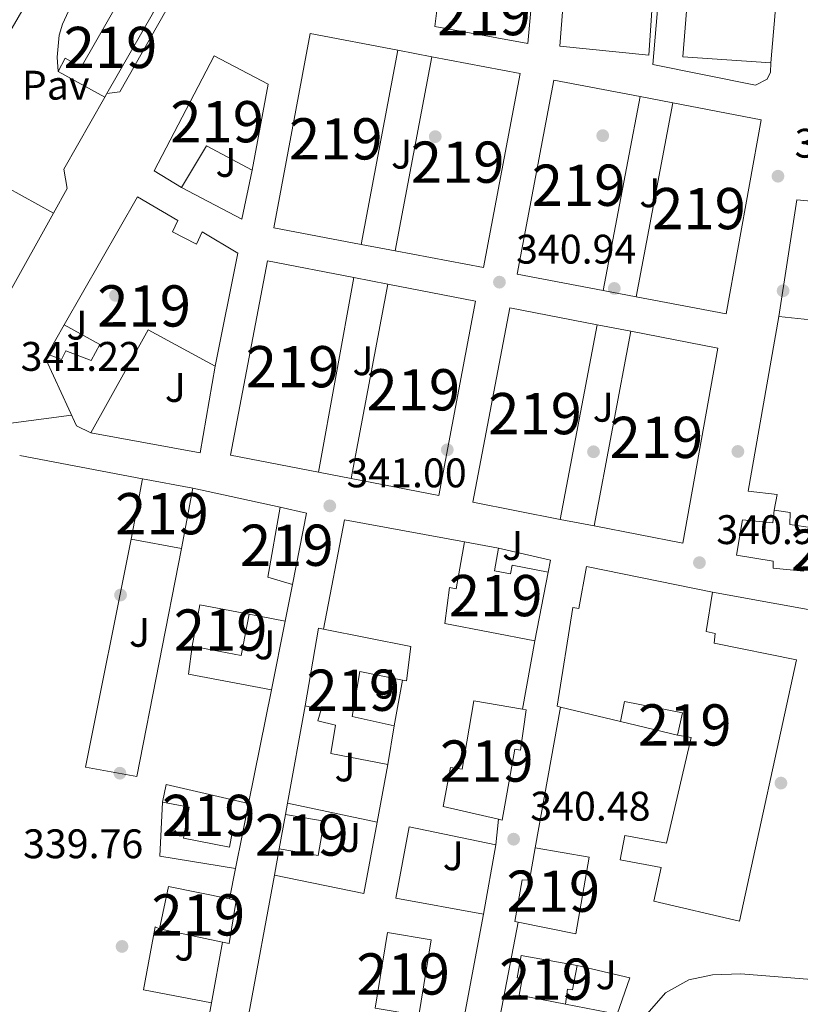
# Model space of a CAD drawing. Units: metres. Extents: x 559951 to 566848, y 4696305 to 4700993.
# Drawn here: x 565450 to 565639, y 4698756 to 4698994 of the extents above; entities that cross this region are included whole.
import ezdxf
from ezdxf.enums import TextEntityAlignment as Align

# ---------------------------------------------------------------- set-up
doc = ezdxf.new("R2010")
doc.units = ezdxf.units.M
doc.header["$MEASUREMENT"] = 0
doc.linetypes.add('DGN Style 2', pattern=[86.06219999999999, 51.63732, -34.42487999999999])
for name, color, linetype, lineweight in [('Nivel 15', 7, 'Continuous', 0), ('Nivel 16', 7, 'Continuous', 0), ('Nivel 17', 7, 'Continuous', 0), ('Nivel 20', 7, 'Continuous', 0), ('Nivel 21', 7, 'Continuous', 0), ('Nivel 26', 7, 'Continuous', 0), ('Nivel 36', 7, 'Continuous', 0), ('Nivel 41', 7, 'Continuous', 0), ('Nivel 48', 7, 'Continuous', 0), ('Nivel 5', 7, 'Continuous', 0), ('Nivel 52', 7, 'Continuous', 0), ('Nivel 7', 7, 'Continuous', 0)]:
    doc.layers.add(name, color=color, linetype=linetype, lineweight=lineweight)
doc.styles.add('Style-Arial', font='txt')
doc.styles.add('Style-Arial Narrow', font='txt')

# ---------------------------------------------------------------- blocks, each defined once
blk = doc.blocks.new('5PERFI_2')
at = {"layer": 'Nivel 17', "linetype": 'Continuous', "lineweight": 0}
h = blk.add_hatch(color=7, dxfattribs=at)
edge = h.paths.add_edge_path()
edge.add_arc((-0.0007107220590114594, -0.003022154793143272), 1.560000000146075, 315.0000000018422, 675.0000000018422)
blk = doc.blocks.new('5PATER')
at = {"layer": 'Nivel 7', "linetype": 'Continuous', "lineweight": 0}
h = blk.add_hatch(color=51, dxfattribs=at)
edge = h.paths.add_edge_path()
edge.add_ellipse((-0.001161009073257446, 0.002024443820118904), major_axis=(-1.095731442372465, -1.110710699892244), ratio=0.9994222409660318, start_angle=0, end_angle=360)

msp = doc.modelspace()

# ---------------------------------------------------------------- linework, layer by layer
at = {"layer": 'Nivel 15', "color": 51, "linetype": 'Continuous', "lineweight": 13, "extrusion": (-0.06537387168681087, 0.03570062496371941, 0.9972220025038939), "elevation": 131134.2935224449, "flags": 128}
msp.add_lwpolyline([(-4395115.176841497, -1750970.228495428), (-4395115.176841497, -1750983.11669158)], dxfattribs=at)
at = {"layer": 'Nivel 15', "color": 51, "linetype": 'Continuous', "lineweight": 13, "extrusion": (0.01453474697006277, 0.02536455843795267, 0.9995725988169963), "elevation": 127752.1720599892, "flags": 128}
msp.add_lwpolyline([(1845649.890955102, -4356305.219472818), (1845649.890955102, -4356304.193266213)], dxfattribs=at)
at = {"layer": 'Nivel 15', "color": 51, "linetype": 'Continuous', "lineweight": 13, "extrusion": (-0.06033307940971541, 0.03912045057246253, 0.997411404524707), "elevation": 150053.0638429416, "flags": 128}
msp.add_lwpolyline([(-4250340.225577943, -2076558.667315394), (-4250339.186473846, -2076571.183635246), (-4250327.442759134, -2076570.766424581)], dxfattribs=at)
at = {"layer": 'Nivel 15', "color": 51, "linetype": 'Continuous', "lineweight": 13, "extrusion": (-0.02840286876002391, -0.2525181839638168, 0.9671751877575318), "elevation": -1202294.920759511, "flags": 128}
msp.add_lwpolyline([(36873.92947869003, 4577438.420979861), (36875.06591940671, 4577467.935696572), (36956.97326093167, 4577469.470461842)], dxfattribs=at)
at = {"layer": 'Nivel 15', "color": 51, "linetype": 'Continuous', "lineweight": 13, "extrusion": (-0.1573367795340086, 0.2760410324910398, 0.9481806189683207), "elevation": 1208449.196972298, "flags": 128}
msp.add_lwpolyline([(-2818137.487138368, -3605176.663676182), (-2818127.775313795, -3605193.281463742), (-2818103.282318529, -3605177.607868658)], dxfattribs=at)
at = {"layer": 'Nivel 15', "color": 51, "linetype": 'Continuous', "lineweight": 13, "extrusion": (-0.04574624811792088, -0.2435363899804952, 0.9688123180154152), "elevation": -1169878.171462494, "flags": 128}
msp.add_lwpolyline([(-311713.785561461, 4575297.776373126), (-311713.785561461, 4575313.15194466)], dxfattribs=at)
at = {"layer": 'Nivel 15', "color": 51, "linetype": 'Continuous', "lineweight": 13, "flags": 128}
for points, elevation in [([(565479.9699999988, 4698883.18), (565492.1400000006, 4698880.9)], 350.39), ([(565489.3999999985, 4698866.25), (565477.2199999988, 4698868.540000001)], 346.58), ([(565513.120000001, 4698793.48), (565514.620000001, 4698801.779999999)], 345.68), ([(565536.3299999982, 4698754.859999999), (565539.370000001, 4698773.18), (565549.9800000004, 4698771.42), (565546.9400000013, 4698753.1), (565536.3299999982, 4698754.859999999)], 345.41), ([(565582.4899999984, 4698755.82), (565571.25, 4698758.029999999), (565572.0300000012, 4698761.960000001), (565570.7899999991, 4698762.18), (565571.7899999991, 4698767.65), (565585.3200000003, 4698765.18)], 348.08), ([(565585.3200000003, 4698765.18), (565584.2399999984, 4698759.26), (565583, 4698759.43), (565582.4899999984, 4698755.82)], 348.08)]:
    msp.add_lwpolyline(points, dxfattribs=dict(at, elevation=elevation))
at = {"layer": 'Nivel 15', "color": 51, "linetype": 'Continuous', "lineweight": 13, "extrusion": (-0.04553255961686984, -0.2434496344478625, 0.968844188454438), "elevation": -1169349.668681272, "flags": 128}
msp.add_lwpolyline([(-308002.1927503943, 4575698.766000193), (-308002.1927503943, 4575683.382691059)], dxfattribs=at)
at = {"layer": 'Nivel 15', "color": 51, "linetype": 'Continuous', "lineweight": 13, "extrusion": (0.02642428077181084, 0.004167068251708049, 0.9996421324293401), "elevation": 34873.72599616934, "flags": 128}
msp.add_lwpolyline([(4553405.316277687, -1290098.729920823), (4553408.032592151, -1290093.122618821), (4553424.318238111, -1290098.729920823)], dxfattribs=at)
at = {"layer": 'Nivel 15', "color": 51, "linetype": 'Continuous', "lineweight": 13, "extrusion": (0.00484665603266261, 0.0007643101681769486, 0.999987962805187), "elevation": 6682.273314112001, "flags": 128}
msp.add_lwpolyline([(565504.9915064275, 4698872.56514103), (565511.4115764201, 4698871.105140602), (565507.9514716603, 4698853.795135546)], dxfattribs=at)
at = {"layer": 'Nivel 15', "color": 51, "linetype": 'Continuous', "lineweight": 13, "extrusion": (-0.03857527898116071, 0.00694168667656153, 0.9992315851881436), "elevation": 11145.48640837678, "flags": 128}
msp.add_lwpolyline([(-4724750.605211571, -275359.4382738769), (-4724750.605211571, -275351.0188083276)], dxfattribs=at)
at = {"layer": 'Nivel 15', "color": 51, "linetype": 'Continuous', "lineweight": 13, "extrusion": (0.07143111086902813, 0.3721583268474131, 0.9254165419734783), "elevation": 1789438.702316701, "flags": 128}
msp.add_lwpolyline([(330280.1613119543, -4368980.846842248), (330280.1613119543, -4368962.559540641)], dxfattribs=at)
at = {"layer": 'Nivel 15', "color": 51, "linetype": 'Continuous', "lineweight": 13, "extrusion": (0.1811078781357346, -0.03409301690005362, 0.9828721191873461), "elevation": -57439.66735270152, "flags": 128}
msp.add_lwpolyline([(4722350.402266223, 308237.9280368388), (4722360.618610971, 308237.9280368388), (4722360.6181705, 308225.5561574362)], dxfattribs=at)
at = {"layer": 'Nivel 15', "color": 51, "linetype": 'Continuous', "lineweight": 13, "extrusion": (0.2020095911507513, -0.0730472266511123, 0.9766556341729091), "elevation": -228661.7869190998, "flags": 128}
msp.add_lwpolyline([(4611129.836591069, 1041243.263701826), (4611119.752212703, 1041241.58781011), (4611117.804487731, 1041253.877682667)], dxfattribs=at)
at = {"layer": 'Nivel 15', "color": 51, "linetype": 'Continuous', "lineweight": 13, "extrusion": (-0.01259499126222358, -0.02342219147872556, 0.999646321026311), "elevation": -116834.337402243, "flags": 128}
msp.add_lwpolyline([(-1727316.510172611, 4404716.334509406), (-1727322.56784389, 4404734.383795228), (-1727321.362064535, 4404734.759822018)], dxfattribs=at)
at = {"layer": 'Nivel 15', "color": 51, "linetype": 'Continuous', "lineweight": 13, "extrusion": (-0.2482587306382847, 0.05954103257210413, 0.9668621763737142), "elevation": 139697.1883828406, "flags": 128}
msp.add_lwpolyline([(-4701157.356612172, -527686.9344811458), (-4701157.356612176, -527702.3673713505)], dxfattribs=at)
at = {"layer": 'Nivel 15', "color": 51, "linetype": 'Continuous', "lineweight": 13, "extrusion": (-0.0005197479222641956, -0.003118487533585174, 0.9999950024363122), "elevation": -14602.35224694268, "flags": 128}
msp.add_lwpolyline([(565541.1128273718, 4698800.570636468), (565539.5528119914, 4698791.210590955)], dxfattribs=at)
at = {"layer": 'Nivel 15', "color": 51, "linetype": 'Continuous', "lineweight": 13, "extrusion": (-0.1709816050784609, 0.0214945137433989, 0.9850397335152161), "elevation": 4649.640718762617, "flags": 128}
msp.add_lwpolyline([(-4732643.405841626, -24582.9828839004), (-4732647.813037392, -24582.63470938057), (-4732645.671626512, -24561.91832553968)], dxfattribs=at)
at = {"layer": 'Nivel 15', "color": 51, "linetype": 'Continuous', "lineweight": 13, "extrusion": (-0.08652585755490991, -0.4326292877745496, 0.8974102603236012), "elevation": -2081459.53083293, "flags": 128}
msp.add_lwpolyline([(-366987.4247414842, 4234549.139134195), (-366987.4247414842, 4234540.843520895)], dxfattribs=at)
at = {"layer": 'Nivel 15', "color": 51, "linetype": 'Continuous', "lineweight": 13, "extrusion": (-0.006161909041505577, 0.001060352578742837, 0.9999804530736454), "elevation": 1843.410508814214, "flags": 128}
msp.add_lwpolyline([(565506.0138888396, 4698802.466879623), (565515.4040802866, 4698800.866878254), (565513.9741074368, 4698792.556873582), (565504.5139173158, 4698794.166874489)], dxfattribs=at)
at = {"layer": 'Nivel 15', "color": 51, "linetype": 'Continuous', "lineweight": 13, "extrusion": (0.005726963674071152, 0.02791894791109687, 0.9995937846118359), "elevation": 134768.7546970589, "flags": 128}
msp.add_lwpolyline([(390241.3882929049, -4714636.68632105), (390241.3518717811, -4714647.212534688), (390226.2232895605, -4714647.212534688)], dxfattribs=at)
at = {"layer": 'Nivel 15', "color": 51, "linetype": 'Continuous', "lineweight": 13, "extrusion": (-0.1016070882985336, 0.02119860115580917, 0.9945987225592697), "elevation": 42493.93888972384, "flags": 128}
msp.add_lwpolyline([(-4715224.222378992, -403846.6985501945), (-4715224.222378992, -403862.4025974423)], dxfattribs=at)
at = {"layer": 'Nivel 15', "color": 51, "linetype": 'Continuous', "lineweight": 13}
for points in [[(565612.7699999996, 4699008.68, 347.6), (565616.2899999991, 4699052.939999999, 347.6), (565638.129999999, 4699051.98, 345.74), (565634.3599999994, 4699008.48, 346.32), (565632.25, 4698984.060000001, 346.64), (565610.9299999997, 4698985.5, 347.6), (565612.7699999996, 4699008.68, 347.6)], [(565582.7800000012, 4699008.970000001, 345.5), (565583.4100000001, 4699017.1, 345.8), (565604.6499999985, 4699015.1, 347.87), (565604.2300000004, 4699008.77, 347.87), (565602.7300000004, 4698985.9, 347.87), (565581.1700000018, 4698988.060000001, 344.72), (565582.7800000012, 4699008.970000001, 345.5)], [(565559.75, 4699001.75, 349.26), (565574.2899999991, 4698998.460000001, 349.88), (565573.4100000001, 4698988.699999999, 349.88), (565550.8500000015, 4698992.859999999, 347.09), (565551.6900000013, 4699000.060000001, 347.09)], [(565459.5300000012, 4698981.9, 344.94), (565461.2100000009, 4698985.18, 344.82), (565465.129999999, 4698983.02, 345.12), (565475.1700000018, 4699000.699999999, 345.21), (565482.6499999985, 4698996.300000001, 345.18), (565471.3200000003, 4698976.630000001, 345.87)], [(565541.870000001, 4698987.1, 346.58), (565533, 4698940.02, 346.7), (565511.8099999987, 4698944.060000001, 346.91), (565520.6099999994, 4698991.18, 346.91), (565541.870000001, 4698987.1, 346.58)], [(565489.4499999993, 4698953.82, 346.49), (565482.8099999987, 4698957.82, 346.49), (565497.3299999982, 4698985.74, 348.29), (565510.4100000001, 4698978.859999999, 346.28), (565506.5300000012, 4698957.98, 347.36)], [(565571.4800000004, 4698981.42, 346.37), (565562.6099999994, 4698934.380000001, 346.76), (565541.2300000004, 4698938.449999999, 347), (565550.0899999999, 4698985.52, 346.94), (565571.4800000004, 4698981.42, 346.37)], [(565591.6600000001, 4698928.84, 347.06), (565570.7699999996, 4698932.82, 344.27), (565579.6700000018, 4698979.85, 345.68), (565600.5799999982, 4698975.84, 347.27), (565591.6600000001, 4698928.84, 347.06)], [(565608.5300000012, 4698974.32, 346.76), (565629.9299999997, 4698970.220000001, 346.73), (565621.4100000001, 4698923.18, 346.55), (565599.629999999, 4698927.33, 346.67), (565608.5300000012, 4698974.32, 346.76)], [(565461.0100000016, 4698920.540000001, 349.73), (565478.7300000004, 4698951.58, 348.5), (565488.5700000003, 4698945.82, 348.44), (565487.2100000009, 4698943.02, 347.09), (565493.0500000007, 4698940.060000001, 347.93), (565494.4499999993, 4698943.1, 347.96), (565503.0500000007, 4698937.9, 348.41), (565497.5700000003, 4698910.460000001, 348.74)], [(565531.2100000009, 4698931.99, 347.03), (565522.6700000018, 4698884.77, 347.06), (565501.2899999991, 4698888.939999999, 342.8), (565510.25, 4698936.060000001, 346.43), (565531.2100000009, 4698931.99, 347.03)], [(565695.0899999999, 4698900.699999999, 344.66), (565697.7300000004, 4698929.66, 346.52), (565646.1700000018, 4698934.380000001, 347.18), (565644.9299999997, 4698921.42, 345.8), (565634.25, 4698922.540000001, 345.44)], [(565560.7100000009, 4698926.26, 346.16), (565551.7800000012, 4698879.1, 343.01), (565530.5199999996, 4698883.24, 346.85), (565539.4200000018, 4698930.390000001, 346.82), (565560.7100000009, 4698926.26, 346.16)], [(565581.2399999984, 4698873.359999999, 347.09), (565560.0700000003, 4698877.49, 344.21), (565569.0399999991, 4698924.640000001, 346.07), (565590.1499999985, 4698920.540000001, 346.97), (565581.2399999984, 4698873.359999999, 347.09)], [(565456.9299999997, 4698913.42, 345.02), (565460.370000001, 4698912.140000001, 345.02), (565461.4100000001, 4698914.220000001, 345.02), (565467.4899999984, 4698911.9, 345.02), (565469.6499999985, 4698915.74, 350.42), (565461.0100000016, 4698920.540000001, 349.73)], [(565598.3399999999, 4698918.949999999, 346.94), (565619.4100000001, 4698914.859999999, 344.66), (565610.9299999997, 4698867.58, 346.52), (565589.4899999984, 4698871.75, 347.06), (565598.3399999999, 4698918.949999999, 346.94)], [(565467.4100000001, 4698894.300000001, 348.44), (565463.9299999997, 4698896.060000001, 348.44), (565456.5300000012, 4698912.220000001, 345.02), (565456.9299999997, 4698913.42, 345.02)], [(565668.9100000001, 4698856.73, 352.3), (565668.6900000013, 4698855.66, 352.31), (565664.6900000013, 4698856.300000001, 352.31), (565664.6499999985, 4698857.66, 352.31), (565657.0500000007, 4698858.939999999, 352.28), (565656.9699999988, 4698857.66, 352.28), (565648.7300000004, 4698858.939999999, 352.25), (565648.8099999987, 4698860.779999999, 352.25), (565640.2100000009, 4698861.9, 352.25), (565640.2100000009, 4698860.779999999, 352.25), (565632.8500000015, 4698861.5, 352.22), (565632.8500000015, 4698863.18, 352.22), (565623.9299999997, 4698864.699999999, 352.19), (565625.370000001, 4698873.26, 352.19), (565632.7300000004, 4698872.540000001, 352.19), (565633.0500000007, 4698875.58, 352.19)], [(565633.0500000007, 4698875.58, 352.19), (565636.9699999988, 4698875.02, 352.19), (565636.8900000006, 4698872.140000001, 352.19), (565642.4499999993, 4698871.34, 352.19), (565642.6900000013, 4698874.300000001, 352.19), (565648.2899999991, 4698873.66, 352.19), (565648.1700000018, 4698870.619999999, 352.19), (565659.2899999991, 4698869.26, 352.19), (565659.8099999987, 4698872.540000001, 352.19), (565665.7300000004, 4698871.98, 352.19), (565665.4899999984, 4698868.540000001, 352.19), (565671.1700000018, 4698867.66, 352.23), (565668.9100000001, 4698856.73, 352.3)], [(565575.1099999994, 4698843.939999999, 351.35), (565553.2899999991, 4698848.140000001, 351.29), (565554.379999999, 4698856.82, 348.09), (565555.9699999988, 4698856.540000001, 347.57), (565558, 4698867.880000001, 344.24)], [(565566.2800000012, 4698866.390000001, 344.57), (565565.2800000012, 4698860.859999999, 344.6), (565569.1900000013, 4698860.15, 344.69), (565569.5899999999, 4698862.23, 343.31), (565578.3000000007, 4698860.560000001, 344.42)], [(565581.3000000007, 4698827.859999999, 346.09), (565580.4499999993, 4698828.060000001, 345.86), (565584.25, 4698851.98, 348.62), (565585.7300000004, 4698851.74, 348.68), (565587.6099999994, 4698861.9, 348.74), (565618.129999999, 4698855.74, 349.01)], [(565618.129999999, 4698855.74, 349.01), (565616.5700000003, 4698846.140000001, 349.07), (565618.7699999996, 4698845.66, 349.07), (565618.5300000012, 4698843.34, 349.1), (565638.5300000012, 4698839.26, 349.28), (565624.6499999985, 4698775.98, 348.8), (565603.9299999997, 4698780.779999999, 348.83), (565605.7300000004, 4698788.939999999, 344.03), (565595.7300000004, 4698790.779999999, 343.94), (565596.8500000015, 4698796.699999999, 343.97), (565606.9699999988, 4698794.859999999, 348.83), (565612.9699999988, 4698820.460000001, 343.85), (565609.6900000013, 4698821.02, 344.42)], [(565523.8500000015, 4698846.699999999, 345.84), (565545.0500000007, 4698842.540000001, 345.98), (565543.9299999997, 4698834.220000001, 345.98), (565543.0199999996, 4698834.4, 345.86)], [(565543.0199999996, 4698834.4, 345.86), (565532.6499999985, 4698836.460000001, 344.51), (565530.8099999987, 4698825.58, 344.63), (565541.0100000016, 4698823.26, 344.81)], [(565566.2600000016, 4698800.66, 347.05), (565552.8099999987, 4698803.74, 344.72), (565554.6499999985, 4698813.18, 344.72), (565557.4499999993, 4698812.779999999, 344.75), (565560.2899999991, 4698829.34, 348.26), (565572.120000001, 4698827.33, 348.26)], [(565609.6900000013, 4698821.02, 344.42), (565610.8500000015, 4698826.460000001, 344.36), (565596.8099999987, 4698829.18, 350), (565595.8099999987, 4698824.380000001, 350.03)], [(565539.4499999993, 4698813.9, 344.78), (565525.6099999994, 4698816.619999999, 343.1), (565526.7699999996, 4698823.5, 342.98), (565522.4499999993, 4698824.540000001, 342.95), (565523.25, 4698827.26, 346.55), (565519.3999999985, 4698828.18, 345.35)], [(565572.120000001, 4698827.33, 348.26), (565573.0100000016, 4698827.18, 348.26), (565571.6099999994, 4698817.42, 348.26), (565570.25, 4698817.66, 344.21), (565567.1700000018, 4698800.460000001, 347.21), (565566.2600000016, 4698800.66, 347.05)], [(565504.2199999988, 4698797.140000001, 343.73), (565501.6700000018, 4698797.34, 343.61), (565501.0199999996, 4698793.92, 343.64), (565489.8900000006, 4698796.029999999, 343.67), (565491.3099999987, 4698803.550000001, 343.67), (565484.8099999987, 4698804.779999999, 343.76)], [(565571.0500000007, 4698775.73, 353.03), (565570.2100000009, 4698775.9, 353.24), (565572.0100000016, 4698785.98, 353.27), (565573.7699999996, 4698785.9, 347.03), (565575.1700000018, 4698793.74, 347.21)], [(565575.1700000018, 4698793.74, 347.21), (565588.25, 4698791.42, 344.78), (565584.9699999988, 4698772.859999999, 349.46), (565571.0500000007, 4698775.73, 353.03)], [(565501.0599999987, 4698781.32, 345.26), (565502.6700000018, 4698780.99, 345.26), (565500.9699999988, 4698770.540000001, 347.36), (565499.379999999, 4698770.869999999, 347.19)]]:
    msp.add_polyline3d(points, dxfattribs=at)
at = {"layer": 'Nivel 16', "color": 1, "linetype": 'Continuous', "lineweight": 13, "extrusion": (0.07167967657333027, -0.04612524215633377, 0.996360620459461), "elevation": -175867.2492417765, "flags": 128}
msp.add_lwpolyline([(4257615.60722474, 2059762.604449695), (4257573.771684911, 2059760.195637012), (4257536.156349435, 2059758.029024757), (4257534.112987049, 2059760.492715107)], dxfattribs=at)
at = {"layer": 'Nivel 16', "color": 1, "linetype": 'Continuous', "lineweight": 13, "extrusion": (-0.005692874552967341, -0.01798546938096125, 0.9998220412005683), "elevation": -87389.1431083034, "flags": 128}
msp.add_lwpolyline([(-878904.7762475219, 4649703.383352634), (-878913.5505652055, 4649660.446558982), (-878918.0297726355, 4649657.266055752)], dxfattribs=at)
at = {"layer": 'Nivel 16', "color": 1, "linetype": 'Continuous', "lineweight": 13, "extrusion": (-0.000607489977847902, -0.003437028858626098, 0.9999939088757251), "elevation": -16150.82160247864, "flags": 128}
msp.add_lwpolyline([(565626.8739862964, 4698852.463407338), (565634.354076039, 4698894.783657307)], dxfattribs=at)
at = {"layer": 'Nivel 16', "color": 1, "linetype": 'Continuous', "lineweight": 13, "extrusion": (0.04525190329257119, 0.07896900770664385, 0.9958494670733262), "elevation": 397000.120372436, "flags": 128}
msp.add_lwpolyline([(1845630.949050201, -4339996.116554976), (1845630.949050199, -4340004.356900841)], dxfattribs=at)
at = {"layer": 'Nivel 16', "color": 1, "linetype": 'Continuous', "lineweight": 13, "flags": 128}
for points, elevation in [([(565566.2800000012, 4698866.390000001), (565578.8500000015, 4698863.5), (565578.3000000007, 4698860.560000001)], 344.12), ([(565609.6900000013, 4698821.02), (565595.8099999987, 4698824.380000001)], 343.1), ([(565514.620000001, 4698801.779999999), (565515.120000001, 4698804.529999999)], 342.89), ([(565566.2600000016, 4698800.66), (565565.6099999994, 4698794.460000001)], 340.97), ([(565511.9699999988, 4698787.1), (565513.120000001, 4698793.48)], 342.86), ([(565565.6099999994, 4698794.460000001), (565562.6499999985, 4698777.66)], 342.83)]:
    msp.add_lwpolyline(points, dxfattribs=dict(at, elevation=elevation))
at = {"layer": 'Nivel 16', "color": 1, "linetype": 'Continuous', "lineweight": 13, "extrusion": (0.07601676491150537, -0.01501134737632483, 0.996993536038392), "elevation": -27205.03823360839, "flags": 128}
msp.add_lwpolyline([(4719384.543270908, 354487.7060921825), (4719384.543270908, 354478.8011160456)], dxfattribs=at)
at = {"layer": 'Nivel 16', "color": 1, "linetype": 'Continuous', "lineweight": 13, "extrusion": (-0.02871077406818699, -0.1439862615166606, 0.9891631048249129), "elevation": -692466.2779615744, "flags": 128}
msp.add_lwpolyline([(-364262.1186535805, 4667632.093964815), (-364262.1186535843, 4667614.930186093)], dxfattribs=at)
at = {"layer": 'Nivel 16', "color": 1, "linetype": 'Continuous', "lineweight": 13, "extrusion": (0.008764351982886744, -0.001082655244944833, 0.9999610062357135), "elevation": 210.0507593098491, "flags": 128}
msp.add_lwpolyline([(565486.4918868393, 4698835.021265194), (565466.4210800976, 4698838.80126741), (565467.2610478364, 4698845.601271395)], dxfattribs=at)
at = {"layer": 'Nivel 16', "color": 1, "linetype": 'Continuous', "lineweight": 13, "extrusion": (0.0004705785033057307, 0.002608081854142209, 0.999996488226291), "elevation": 12863.99591790836, "flags": 128}
msp.add_lwpolyline([(565542.7960101515, 4698816.830562588), (565540.7859962545, 4698805.690524701)], dxfattribs=at)
at = {"layer": 'Nivel 16', "color": 1, "linetype": 'Continuous', "lineweight": 13, "extrusion": (0.0002222832558646277, 0.001228270794672534, 0.9999992209702012), "elevation": 6239.998649066752, "flags": 128}
msp.add_lwpolyline([(565515.0298102088, 4698800.410013847), (565519.309816774, 4698824.060031688)], dxfattribs=at)
at = {"layer": 'Nivel 16', "color": 1, "linetype": 'Continuous', "lineweight": 13, "extrusion": (-0.0003854354987096026, -0.002077482456365271, 0.9999977677505685), "elevation": -9636.673188609862, "flags": 128}
msp.add_lwpolyline([(565539.5401999131, 4698804.019853957), (565536.9501885436, 4698790.059823832)], dxfattribs=at)
at = {"layer": 'Nivel 16', "color": 1, "linetype": 'Continuous', "lineweight": 13, "extrusion": (-0.0026376362766696, -0.01596464062194758, 0.9998690779920559), "elevation": -76163.93773922816, "flags": 128}
msp.add_lwpolyline([(-207999.3374957889, 4727509.260271601), (-208017.9869354591, 4727509.260271601), (-208019.4416494071, 4727522.238403492)], dxfattribs=at)
at = {"layer": 'Nivel 16', "color": 1, "linetype": 'Continuous', "lineweight": 13, "extrusion": (0.001321055471063064, -0.0002789164955004353, 0.9999990885086001), "elevation": -220.5475619002624, "flags": 128}
msp.add_lwpolyline([(565514.1734787785, 4698804.651256023), (565535.913499441, 4698800.061255846)], dxfattribs=at)
at = {"layer": 'Nivel 16', "color": 1, "linetype": 'Continuous', "lineweight": 13, "extrusion": (-0.004342849731926643, -0.0009272030345449331, 0.9999901399267589), "elevation": -6469.806545741117, "flags": 128}
msp.add_lwpolyline([(565533.0163717046, 4698795.960966459), (565529.8062716909, 4698778.640959013), (565508.1260852814, 4698783.12096094)], dxfattribs=at)
at = {"layer": 'Nivel 16', "color": 1, "linetype": 'Continuous', "lineweight": 13, "extrusion": (0.006838903959992172, 0.03415405291262363, 0.9993931809164339), "elevation": 164692.0577415547, "flags": 128}
msp.add_lwpolyline([(368062.4787962586, -4715495.333515272), (368062.4787962623, -4715486.720751487)], dxfattribs=at)
at = {"layer": 'Nivel 16', "color": 1, "linetype": 'Continuous', "lineweight": 13, "extrusion": (0.001794112491115536, 0.009877697984793399, 0.9999496048516097), "elevation": 47770.15179161899, "flags": 128}
msp.add_lwpolyline([(565497.8551633917, 4698528.231615907), (565495.184898559, 4698513.530898722)], dxfattribs=at)
at = {"layer": 'Nivel 16', "color": 1, "linetype": 'Continuous', "lineweight": 13}
for points in [[(565470.8099999987, 4698975.74, 342.75), (565460.8900000006, 4698958.220000001, 342.96), (565461.6900000013, 4698953.58, 342.9), (565458.370000001, 4698947.619999999, 342.78)], [(565489.3999999985, 4698866.25, 343.49), (565478.5700000003, 4698811.02, 342.98), (565466.1700000018, 4698813.26, 342.62), (565477.2199999988, 4698868.540000001, 343.19)], [(565562.6499999985, 4698777.66, 342.83), (565541.4100000001, 4698781.5, 342.8), (565544.6099999994, 4698798.779999999, 342.83), (565565.6099999994, 4698794.460000001, 342.83)], [(565496.7100000009, 4698756.17, 342.71), (565480.25, 4698759.26, 342.86), (565483.0100000016, 4698774.540000001, 344.18), (565484.0899999999, 4698774.060000001, 344.18)], [(565585.3200000003, 4698765.18, 341.93), (565598.129999999, 4698762.220000001, 341.93), (565595.0100000016, 4698753.42, 341.96), (565582.4899999984, 4698755.82, 341.93)]]:
    msp.add_polyline3d(points, dxfattribs=at)
at = {"layer": 'Nivel 20', "color": 7, "linetype": 'DGN Style 2', "lineweight": 0, "flags": 128}
for points, elevation in [([(565541.870000001, 4698987.1), (565550.0899999999, 4698985.52)], 341.87), ([(565600.5799999982, 4698975.84), (565608.5300000012, 4698974.32)], 343.07), ([(565541.2300000004, 4698938.449999999), (565533, 4698940.02)], 343.37), ([(565531.2100000009, 4698931.99), (565539.4200000018, 4698930.390000001)], 343.04), ([(565599.629999999, 4698927.33), (565591.6600000001, 4698928.84)], 343.07), ([(565590.1499999985, 4698920.540000001), (565598.3399999999, 4698918.949999999)], 343.04), ([(565530.5199999996, 4698883.24), (565522.6700000018, 4698884.77)], 342.8), ([(565589.4899999984, 4698871.75), (565581.2399999984, 4698873.359999999)], 342.8)]:
    msp.add_lwpolyline(points, dxfattribs=dict(at, elevation=elevation))
at = {"layer": 'Nivel 20', "color": 7, "linetype": 'DGN Style 2', "lineweight": 0, "extrusion": (0.004167593784795452, -0.0008248362699074327, 0.9999909753628644), "elevation": -1176.427309388559, "flags": 128}
msp.add_lwpolyline([(565620.4321845062, 4698880.848093595), (565627.4722483978, 4698880.048093323), (565626.7122549973, 4698876.208092017)], dxfattribs=at)
at = {"layer": 'Nivel 20', "color": 7, "linetype": 'DGN Style 2', "lineweight": 0}
msp.add_polyline3d([(565632.25, 4698984.060000001, 341.75), (565632.1700000018, 4698981.74, 341.72), (565631.370000001, 4698980.060000001, 341.75), (565628.5300000012, 4698978.619999999, 341.75), (565603.6900000013, 4698983.66, 341.84), (565605.8000000007, 4699008.75, 341.91), (565609.4499999993, 4699052.060000001, 342.02), (565611.129999999, 4699053.66, 342.02), (565616.2899999991, 4699052.939999999, 342.02)], dxfattribs=at)
at = {"layer": 'Nivel 21', "color": 7, "linetype": 'Continuous', "lineweight": 13, "extrusion": (-0.002103815489530664, 0.004282076386464615, 0.9999886188263378), "elevation": 19273.13649080036, "flags": 128}
msp.add_lwpolyline([(565461.8964666165, 4698977.411797758), (565458.0165172778, 4698970.70173868), (565444.9166935384, 4698948.051528579), (565431.8865961432, 4698955.661598349)], dxfattribs=at)
at = {"layer": 'Nivel 21', "color": 7, "linetype": 'Continuous', "lineweight": 13, "extrusion": (0.01756662303951081, 0.02158917952612243, 0.9996125854961894), "elevation": 111721.7652651146, "flags": 128}
msp.add_lwpolyline([(2527067.295068029, -4000181.618760101), (2527061.777021674, -4000170.84020897), (2527077.91790626, -4000167.606643632)], dxfattribs=at)
at = {"layer": 'Nivel 21', "color": 7, "linetype": 'Continuous', "lineweight": 13, "extrusion": (0.003445335935366381, 0.006564535702093713, 0.9999725178880211), "elevation": 33135.45520431924, "flags": 128}
msp.add_lwpolyline([(565493.0387397632, 4698794.185083993), (565489.4382443167, 4698773.224632362), (565462.8781952411, 4698778.024735788)], dxfattribs=at)
at = {"layer": 'Nivel 21', "color": 7, "linetype": 'Continuous', "lineweight": 13, "extrusion": (0.0233379718638659, -0.004429275815614456, 0.9997178204798746), "elevation": -7274.740181021229, "flags": 128}
msp.add_lwpolyline([(4721916.169515889, 320508.3745497689), (4721916.169515893, 320538.6845118292)], dxfattribs=at)
at = {"layer": 'Nivel 21', "color": 7, "linetype": 'Continuous', "lineweight": 13, "extrusion": (0.009463882418280474, -0.002054453002552628, 0.9999531059766921), "elevation": -3960.804847302808, "flags": 128}
msp.add_lwpolyline([(565463.5871119052, 4698882.679191351), (565484.7781503536, 4698878.079181645)], dxfattribs=at)
at = {"layer": 'Nivel 21', "color": 7, "linetype": 'Continuous', "lineweight": 13, "extrusion": (-0.003595777454570654, -0.002700773360524421, 0.9999898880527505), "elevation": -14383.23134845059, "flags": 128}
msp.add_lwpolyline([(565521.4193680137, 4698824.991213176), (565526.4996587932, 4698851.551310044), (565555.5697944798, 4698846.17129042)], dxfattribs=at)
at = {"layer": 'Nivel 21', "color": 7, "linetype": 'Continuous', "lineweight": 13, "flags": 128}
for points, elevation in [([(565516.2899999991, 4698857.529999999), (565514.5199999996, 4698848.689999999)], 340.85), ([(565575.1099999994, 4698843.939999999), (565572.120000001, 4698827.33)], 341.15), ([(565511.1999999993, 4698832.040000001), (565505.6799999997, 4698804.439999999)], 340.76), ([(565502.5300000012, 4698788.699999999), (565501.0599999987, 4698781.32)], 340.76)]:
    msp.add_lwpolyline(points, dxfattribs=dict(at, elevation=elevation))
at = {"layer": 'Nivel 21', "color": 7, "linetype": 'Continuous', "lineweight": 13, "extrusion": (0.03824204290487754, 0.2370659310752846, 0.9707405886630425), "elevation": 1135900.34667191, "flags": 128}
msp.add_lwpolyline([(189917.7048881948, -4590515.321684752), (189821.7309940867, -4590513.32277257), (189819.4596848898, -4590512.531536497)], dxfattribs=at)
at = {"layer": 'Nivel 21', "color": 7, "linetype": 'Continuous', "lineweight": 13, "extrusion": (-0.001530209405112318, -0.008517250391913912, 0.9999625567514705), "elevation": -40545.62402263782, "flags": 128}
msp.add_lwpolyline([(565575.0290623382, 4698618.83311395), (565581.1595142409, 4698652.954351608)], dxfattribs=at)
at = {"layer": 'Nivel 21', "color": 7, "linetype": 'Continuous', "lineweight": 13, "extrusion": (-0.0007212904857978044, -0.003883871846603562, 0.9999921976093185), "elevation": -18316.83799154391, "flags": 128}
msp.add_lwpolyline([(565499.5883369669, 4698684.198440395), (565512.0685284697, 4698751.398947237)], dxfattribs=at)
at = {"layer": 'Nivel 21', "color": 7, "linetype": 'Continuous', "lineweight": 13, "extrusion": (-0.0009957850386051118, -0.004481032673723004, 0.9999894643236668), "elevation": -21277.97863452423, "flags": 128}
msp.add_lwpolyline([(565562.7087396495, 4698729.48735008), (565548.228388343, 4698652.366575796), (565547.1483888775, 4698652.606578207)], dxfattribs=at)
at = {"layer": 'Nivel 21', "color": 7, "linetype": 'Continuous', "lineweight": 13, "extrusion": (0.005789014798485831, -0.006430302813551341, 0.9999625685561381), "elevation": -26599.88436722174, "flags": 128}
msp.add_lwpolyline([(565532.0440279357, 4698607.036560765), (565541.1642224565, 4698605.916537607), (565559.6009609997, 4698701.828520551)], dxfattribs=at)
at = {"layer": 'Nivel 21', "color": 7, "linetype": 'Continuous', "lineweight": 13, "extrusion": (-0.001043868555319371, -0.005718747517091374, 0.999983102989883), "elevation": -27120.91016605307, "flags": 128}
msp.add_lwpolyline([(565496.7572284937, 4698677.905943528), (565493.9771360606, 4698662.675694482)], dxfattribs=at)
at = {"layer": 'Nivel 21', "color": 7, "linetype": 'Continuous', "lineweight": 13}
for points in [[(565459.5300000012, 4698981.9, 341.49), (565459.2899999991, 4698985.42, 341.67), (565459.7300000004, 4698990.699999999, 341.58), (565460.5700000003, 4698993.42, 341.58), (565462.4899999984, 4698997.58, 341.58), (565465.0500000007, 4699001.26, 341.58), (565468.2899999991, 4699004.939999999, 341.58), (565473.9600000009, 4699010, 341.55), (565481.4100000001, 4699016.140000001, 341.46), (565487.6099999994, 4699022.300000001, 341.46), (565489.8900000006, 4699025.26, 341.43), (565494.7699999996, 4699033.58, 341.43), (565496.0899999999, 4699037.74, 341.43), (565496.0100000016, 4699041.5, 341.49), (565495.2100000009, 4699045.1, 341.49), (565492.8099999987, 4699049.5, 341.49), (565489.8500000015, 4699053.5, 341.49), (565496.5300000012, 4699062.880000001, 341.46)], [(565458.370000001, 4698947.619999999, 341.67), (565443.0899999999, 4698955.98, 341.58), (565430.6499999985, 4698925.82, 341.37), (565427.2100000009, 4698919.66, 341.34), (565422.4100000001, 4698913.18, 341.31), (565417.6900000013, 4698909.18, 341.31), (565414.8900000006, 4698908.220000001, 341.31), (565411.9299999997, 4698907.9, 341.31), (565406.3299999982, 4698908.859999999, 341.34), (565400.9299999997, 4698911.1, 341.4), (565390.6600000001, 4698916.99, 341.39), (565348.4800000004, 4698941.17, 341.33)]]:
    msp.add_polyline3d(points, dxfattribs=at)
at = {"layer": 'Nivel 36', "color": 92, "linetype": 'Continuous', "lineweight": 0}
msp.add_polyline3d([(565654.4100000001, 4698793.82, 340.82), (565652.0100000016, 4698777.82, 340.5), (565649.3299999982, 4698762.859999999, 340.54), (565647.0500000007, 4698761.18, 340.54), (565644.1700000018, 4698761.66, 340.54), (565625.0100000016, 4698763.18, 340.58), (565618.129999999, 4698762.939999999, 340.38), (565612.370000001, 4698761.74, 340.38), (565606.7300000004, 4698758.540000001, 340.22), (565602.3299999982, 4698753.5, 339.94), (565598.8500000015, 4698747.58, 339.66), (565589.6499999985, 4698737.18, 339.78)], dxfattribs=at)
at = {"layer": 'Nivel 5', "color": 30, "linetype": 'Continuous', "lineweight": 0, "elevation": 340, "flags": 128}
msp.add_lwpolyline([(565351.5100000016, 4698842.18), (565358.6499999985, 4698839.34), (565360.8099999987, 4698843.18), (565368.5700000003, 4698864.380000001), (565378.9699999988, 4698890.460000001), (565383.4100000001, 4698899.98), (565384.8099999987, 4698898.619999999), (565384.5300000012, 4698896.220000001), (565385.8500000015, 4698891.74), (565389.7100000009, 4698891.48), (565392.9699999988, 4698891.26), (565398.2899999991, 4698889.66), (565419.4899999984, 4698890.460000001), (565447.5100000016, 4698896.619999999), (565462.7399999984, 4698898.640000001)], dxfattribs=at)
at = {"layer": 'Nivel 52', "color": 1, "linetype": 'Continuous', "lineweight": 13, "elevation": 348.08, "flags": 128}
msp.add_lwpolyline([(565582.4899999984, 4698755.82), (565583, 4698759.43), (565584.2399999984, 4698759.26), (565585.3200000003, 4698765.18), (565571.7899999991, 4698767.65), (565570.7899999991, 4698762.18), (565572.0300000012, 4698761.960000001), (565571.25, 4698758.029999999)], close=True, dxfattribs=at)
at = {"layer": 'Nivel 52', "color": 1, "linetype": 'Continuous', "lineweight": 13}
for points in [[(565612.7699999996, 4699008.68, 347.6), (565610.9299999997, 4698985.5, 347.6), (565632.25, 4698984.060000001, 346.64), (565634.3599999994, 4699008.48, 346.32), (565638.129999999, 4699051.98, 345.74), (565616.2899999991, 4699052.939999999, 347.6)], [(565582.7800000012, 4699008.970000001, 345.5), (565581.1700000018, 4698988.060000001, 344.72), (565602.7300000004, 4698985.9, 347.87), (565604.2300000004, 4699008.77, 347.87), (565604.6499999985, 4699015.1, 347.87), (565583.4100000001, 4699017.1, 345.8)], [(565551.6900000013, 4699000.060000001, 347.09), (565550.8500000015, 4698992.859999999, 347.09), (565573.4100000001, 4698988.699999999, 349.88), (565574.2899999991, 4698998.460000001, 349.88), (565559.75, 4699001.75, 349.26), (565555.9299999997, 4699002.619999999, 349.1)], [(565471.3200000003, 4698976.630000001, 345.87), (565482.6499999985, 4698996.300000001, 345.18), (565475.1700000018, 4699000.699999999, 345.21), (565465.129999999, 4698983.02, 345.12), (565461.2100000009, 4698985.18, 344.82), (565459.5300000012, 4698981.9, 344.94), (565470.8099999987, 4698975.74, 345.9)], [(565506.5300000012, 4698957.98, 347.36), (565510.4100000001, 4698978.859999999, 346.28), (565497.3299999982, 4698985.74, 348.29), (565482.8099999987, 4698957.82, 346.49), (565489.4499999993, 4698953.82, 346.49), (565495.4899999984, 4698963.9, 346.46)], [(565497.5700000003, 4698910.460000001, 348.74), (565503.0500000007, 4698937.9, 348.41), (565494.4499999993, 4698943.1, 347.96), (565493.0500000007, 4698940.060000001, 347.93), (565487.2100000009, 4698943.02, 347.09), (565488.5700000003, 4698945.82, 348.44), (565478.7300000004, 4698951.58, 348.5), (565461.0100000016, 4698920.540000001, 349.73), (565469.6499999985, 4698915.74, 350.42), (565467.4899999984, 4698911.9, 345.02), (565461.4100000001, 4698914.220000001, 345.02), (565460.370000001, 4698912.140000001, 345.02), (565456.9299999997, 4698913.42, 345.02), (565456.5300000012, 4698912.220000001, 345.02), (565463.9299999997, 4698896.060000001, 348.44), (565467.4100000001, 4698894.300000001, 348.44), (565481.3299999982, 4698919.34, 343.46)], [(565716.0599999987, 4698916.119999999, 344.27), (565717.0500000007, 4698916.060000001, 344.27), (565717.4100000001, 4698919.66, 347.54), (565720.129999999, 4698943.1, 353.33), (565638.5700000003, 4698950.779999999, 352.94), (565634.25, 4698922.540000001, 345.44), (565644.9299999997, 4698921.42, 345.8), (565646.1700000018, 4698934.380000001, 347.18), (565697.7300000004, 4698929.66, 346.52), (565695.0899999999, 4698900.699999999, 344.66), (565700.4100000001, 4698899.98, 345.14), (565700.7699999996, 4698904.220000001, 345.08), (565706.7300000004, 4698903.58, 344.99), (565706.9299999997, 4698908.380000001, 344.99), (565700.7699999996, 4698908.939999999, 345.05), (565701.3299999982, 4698923.58, 348.14), (565711.0100000016, 4698923.1, 346.58), (565711.2100000009, 4698916.460000001, 344.24)], [(565575.1099999994, 4698843.939999999, 351.35), (565578.3000000007, 4698860.560000001, 344.42), (565569.5899999999, 4698862.23, 343.31), (565569.1900000013, 4698860.15, 344.69), (565565.2800000012, 4698860.859999999, 344.6), (565566.2800000012, 4698866.390000001, 344.57), (565558, 4698867.880000001, 344.24), (565555.9699999988, 4698856.540000001, 347.57), (565554.379999999, 4698856.82, 348.09), (565553.2899999991, 4698848.140000001, 351.29)], [(565609.6900000013, 4698821.02, 344.42), (565612.9699999988, 4698820.460000001, 343.85), (565606.9699999988, 4698794.859999999, 348.83), (565596.8500000015, 4698796.699999999, 343.97), (565595.7300000004, 4698790.779999999, 343.94), (565605.7300000004, 4698788.939999999, 344.03), (565603.9299999997, 4698780.779999999, 348.83), (565624.6499999985, 4698775.98, 348.8), (565638.5300000012, 4698839.26, 349.28), (565618.5300000012, 4698843.34, 349.1), (565618.7699999996, 4698845.66, 349.07), (565616.5700000003, 4698846.140000001, 349.07), (565618.129999999, 4698855.74, 349.01), (565587.6099999994, 4698861.9, 348.74), (565585.7300000004, 4698851.74, 348.68), (565584.25, 4698851.98, 348.62), (565580.4499999993, 4698828.060000001, 345.86), (565581.3000000007, 4698827.859999999, 346.09), (565595.8099999987, 4698824.380000001, 350.03), (565596.8099999987, 4698829.18, 350), (565610.8500000015, 4698826.460000001, 344.36)], [(565541.0100000016, 4698823.26, 344.81), (565530.8099999987, 4698825.58, 344.63), (565532.6499999985, 4698836.460000001, 344.51), (565543.0199999996, 4698834.4, 345.86), (565543.9299999997, 4698834.220000001, 345.98), (565545.0500000007, 4698842.540000001, 345.98), (565523.8500000015, 4698846.699999999, 345.84), (565522.6099999994, 4698846.939999999, 345.83), (565519.3999999985, 4698828.18, 345.35), (565523.25, 4698827.26, 346.55), (565522.4499999993, 4698824.540000001, 342.95), (565526.7699999996, 4698823.5, 342.98), (565525.6099999994, 4698816.619999999, 343.1), (565539.4499999993, 4698813.9, 344.78)], [(565566.2600000016, 4698800.66, 347.05), (565567.1700000018, 4698800.460000001, 347.21), (565570.25, 4698817.66, 344.21), (565571.6099999994, 4698817.42, 348.26), (565573.0100000016, 4698827.18, 348.26), (565572.120000001, 4698827.33, 348.26), (565560.2899999991, 4698829.34, 348.26), (565557.4499999993, 4698812.779999999, 344.75), (565554.6499999985, 4698813.18, 344.72), (565552.8099999987, 4698803.74, 344.72)], [(565504.2199999988, 4698797.140000001, 343.73), (565505.6799999997, 4698804.439999999, 347.39), (565485.6999999993, 4698809.109999999, 343.82), (565484.8099999987, 4698804.779999999, 343.76), (565491.3099999987, 4698803.550000001, 343.67), (565489.8900000006, 4698796.029999999, 343.67), (565501.0199999996, 4698793.92, 343.64), (565501.6700000018, 4698797.34, 343.61)], [(565571.0500000007, 4698775.73, 353.03), (565584.9699999988, 4698772.859999999, 349.46), (565588.25, 4698791.42, 344.78), (565575.1700000018, 4698793.74, 347.21), (565573.7699999996, 4698785.9, 347.03), (565572.0100000016, 4698785.98, 353.27), (565570.2100000009, 4698775.9, 353.24)], [(565499.379999999, 4698770.869999999, 347.19), (565500.9699999988, 4698770.540000001, 347.36), (565502.6700000018, 4698780.99, 345.26), (565501.0599999987, 4698781.32, 345.26), (565486.2399999984, 4698784.359999999, 345.26), (565484.0899999999, 4698774.060000001, 345.56)]]:
    msp.add_polyline3d(points, close=True, dxfattribs=at)
msp.add_polyline3d([(565642.4499999993, 4698871.34, 352.19), (565636.8900000006, 4698872.140000001, 352.19), (565636.9699999988, 4698875.02, 352.19), (565633.0500000007, 4698875.58, 352.19), (565632.7300000004, 4698872.540000001, 352.19), (565625.370000001, 4698873.26, 352.19), (565623.9299999997, 4698864.699999999, 352.19), (565632.8500000015, 4698863.18, 352.22), (565632.8500000015, 4698861.5, 352.22), (565640.2100000009, 4698860.779999999, 352.25)], dxfattribs=at)
for points in [[(565541.870000001, 4698987.1, 346.58), (565520.6099999994, 4698991.18, 346.91), (565511.8099999987, 4698944.060000001, 346.91), (565533, 4698940.02, 346.7)], [(565571.4800000004, 4698981.42, 346.37), (565550.0899999999, 4698985.52, 346.94), (565541.2300000004, 4698938.449999999, 347), (565562.6099999994, 4698934.380000001, 346.76)], [(565591.6600000001, 4698928.84, 347.06), (565600.5799999982, 4698975.84, 347.27), (565579.6700000018, 4698979.85, 345.68), (565570.7699999996, 4698932.82, 344.27)], [(565608.5300000012, 4698974.32, 346.76), (565599.629999999, 4698927.33, 346.67), (565621.4100000001, 4698923.18, 346.55), (565629.9299999997, 4698970.220000001, 346.73)], [(565531.2100000009, 4698931.99, 347.03), (565510.25, 4698936.060000001, 346.43), (565501.2899999991, 4698888.939999999, 342.8), (565522.6700000018, 4698884.77, 347.06)], [(565560.7100000009, 4698926.26, 346.16), (565539.4200000018, 4698930.390000001, 346.82), (565530.5199999996, 4698883.24, 346.85), (565551.7800000012, 4698879.1, 343.01)], [(565581.2399999984, 4698873.359999999, 347.09), (565590.1499999985, 4698920.540000001, 346.97), (565569.0399999991, 4698924.640000001, 346.07), (565560.0700000003, 4698877.49, 344.21)], [(565598.3399999999, 4698918.949999999, 346.94), (565589.4899999984, 4698871.75, 347.06), (565610.9299999997, 4698867.58, 346.52), (565619.4100000001, 4698914.859999999, 344.66)], [(565489.3999999985, 4698866.25, 346.58), (565492.1400000006, 4698880.9, 350.39), (565479.9699999988, 4698883.18, 350.39), (565477.2199999988, 4698868.540000001, 346.58)], [(565516.2899999991, 4698857.529999999, 350.03), (565519.75, 4698874.84, 350), (565513.3299999982, 4698876.300000001, 350.03), (565510.3299999982, 4698859.34, 350.18)], [(565491.9699999988, 4698842.619999999, 348.98), (565503.9200000018, 4698840.369999999, 346.34), (565505.8099999987, 4698850.41, 346.7), (565493.8599999994, 4698852.66, 348.98)], [(565513.120000001, 4698793.48, 345.68), (565522.5799999982, 4698791.869999999, 345.74), (565524.0100000016, 4698800.18, 345.74), (565514.620000001, 4698801.779999999, 345.68)], [(565536.3299999982, 4698754.859999999, 345.41), (565546.9400000013, 4698753.1, 345.41), (565549.9800000004, 4698771.42, 345.41), (565539.370000001, 4698773.18, 345.41)]]:
    msp.add_3dface(points, dxfattribs=at)

# ---------------------------------------------------------------- block references
at = {"layer": 'Nivel 17', "color": 7, "linetype": 'Continuous', "lineweight": 0}
for p in [(565550.9299999997, 4698966.140000001, 341.63), (565591.5300000012, 4698966.380000001, 341.51), (565473.4100000001, 4698927.66, 341.91), (565594.3299999982, 4698929.34, 341.55), (565635.25, 4698928.779999999, 341.59), (565553.8500000015, 4698890.220000001, 341.15), (565589.2899999991, 4698889.74, 341.19), (565624.2899999991, 4698889.82, 341.11), (565474.6499999985, 4698855.02, 341.15), (565474.4899999984, 4698811.82, 341.15), (565634.7300000004, 4698809.42, 341.11), (565475.0100000016, 4698769.82, 340.91)]:
    msp.add_blockref('5PERFI_2', p, dxfattribs=at)
at = {"layer": 'Nivel 7', "color": 51, "linetype": 'Continuous', "lineweight": 0}
for p in [(565634.0100000016, 4698956.540000001, 341.14), (565566.4899999984, 4698930.859999999, 340.94), (565525.370000001, 4698876.619999999, 341), (565614.9699999988, 4698862.859999999, 340.92), (565569.9299999997, 4698795.82, 340.48)]:
    msp.add_blockref('5PATER', p, dxfattribs=at)

# ---------------------------------------------------------------- texts
at = {"layer": 'Nivel 26', "color": 7, "linetype": 'Continuous', "lineweight": 0, "style": 'Style-Arial'}
msp.add_text('Pav', height=6.99996, dxfattribs=at).set_placement((565458.9223970324, 4698978.609979998, 341.51), align=Align.MIDDLE_CENTER)
at = {"layer": 'Nivel 26', "color": 92, "linetype": 'Continuous', "lineweight": 0, "style": 'Style-Arial'}
for p in [(565542.7707015723, 4698961.88998, 341.59), (565500.2107015736, 4698959.88998, 341.31), (565602.9307015724, 4698952.529979998, 341.41), (565464.0907015726, 4698920.44998, 341.63), (565533.4107015729, 4698911.809979999, 341.01), (565487.9307015724, 4698905.329979999, 341.03), (565591.6507015713, 4698900.529979998, 341.28), (565569.6907015741, 4698867.009979999, 341.09), (565479.2507015727, 4698845.96998, 341.08), (565509.6107015721, 4698842.929979999, 340.83), (565538.8107015714, 4698833.409979999, 340.94), (565529.0507015735, 4698813.329979999, 340.66), (565489.5307015739, 4698800.12998, 340.92), (565530.3707015738, 4698796.20998, 340.59), (565555.2907015719, 4698791.809979999, 340.51), (565490.2507015727, 4698769.88998, 340.68), (565592.3707015738, 4698762.929979999, 340.28)]:
    msp.add_text('J', height=6.99996, dxfattribs=at).set_placement(p, align=Align.MIDDLE_CENTER)
at = {"layer": 'Nivel 41', "color": 7, "linetype": 'Continuous', "lineweight": 0, "style": 'Style-Arial'}
for s, p in [('341.14', (565638.0399999991, 4698961.040000001, 341.14)), ('340.94', (565570.5199999996, 4698935.359999999, 340.94)), ('341.22', (565450.4200000018, 4698909.359999999, 341.22)), ('341.00', (565529.3999999985, 4698881.119999999, 341)), ('340.92', (565619.0599999987, 4698867.359999999, 340.92)), ('340.48', (565573.9600000009, 4698800.32, 340.48)), ('339.76', (565451, 4698791.199999999, 339.76))]:
    msp.add_text(s, height=6.99996, dxfattribs=at).set_placement(p)
at = {"layer": 'Nivel 48', "color": 1, "linetype": 'Continuous', "lineweight": 0, "style": 'Style-Arial Narrow'}
for p in [(565562.7646221034, 4698995.71998, 342.02), (565472.2146221027, 4698987.759979999, 341.53), (565498.0546221025, 4698969.759979999, 341.45), (565526.8246221058, 4698965.599979999, 341.44), (565556.3546221033, 4698959.94998, 341.5), (565585.6746221036, 4698954.349979999, 341.38), (565614.8646221049, 4698948.689979998, 341.33), (565480.3646221049, 4698925.089979999, 341.69), (565516.3446221054, 4698910.359979998, 340.99), (565545.6046221033, 4698904.759979999, 341.06), (565575.1246221028, 4698898.989979999, 341.13), (565604.534622103, 4698893.21998, 341.19), (565484.6846221052, 4698874.71998, 341.05), (565514.9546221048, 4698867.079979999, 340.87), (565648.4646221027, 4698865.88998, 341.31), (565565.5946221054, 4698854.86998, 341.06), (565498.8946221024, 4698846.519979998, 340.94), (565531.0646221042, 4698831.929979999, 340.88), (565611.404622104, 4698823.509979999, 341.08), (565563.404622104, 4698814.759979999, 340.82), (565496.0146221034, 4698801.579979999, 340.87), (565518.5846221037, 4698796.819979999, 340.64), (565579.5446221046, 4698783.20998, 340.55), (565493.4946221039, 4698777.45998, 340.8), (565543.154622104, 4698763.13998, 340.56), (565577.784622103, 4698761.87998, 340.29)]:
    msp.add_text('219', height=9.99996, dxfattribs=at).set_placement(p, align=Align.MIDDLE_CENTER)

doc.saveas('drawing.dxf')
